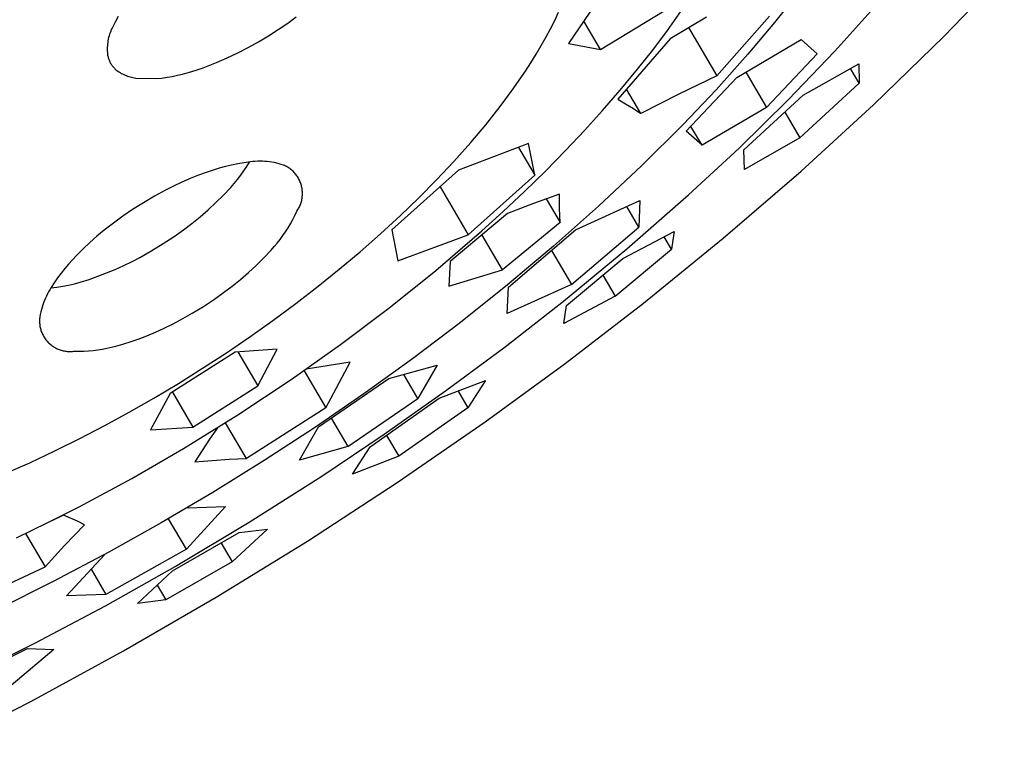
# Model space of a CAD drawing. Units: millimetres. Extents: x -831 to 475, y -1421 to 1508.
# Drawn here: x -599 to -562, y -685 to -658 of the extents above; entities that cross this region are included whole.
import ezdxf

# ---------------------------------------------------------------- set-up
doc = ezdxf.new("R2010")
doc.units = ezdxf.units.MM
doc.header["$MEASUREMENT"] = 0
doc.layers.add('Default', color=7, linetype='Continuous', true_color=0x000000)

msp = doc.modelspace()

# ---------------------------------------------------------------- linework, layer by layer
at = {"layer": 'Default', "color": 7, "true_color": 0xffffff}
for p, q in [((-564.039, -658.318), (-561.783, -655.972)), ((-569.426, -656.599), (-570.387, -657.811)), ((-576.881, -656.796), (-578.107, -658.593)), ((-574.399, -658.11), (-573.869, -657.361)), ((-568.13, -658.884), (-566.444, -657.006)), ((-594.96, -657.585), (-595.081, -657.8)), ((-588.616, -657.83), (-588.294, -657.593)), ((-578.775, -658.046), (-578.619, -657.74)), ((-578.619, -657.74), (-578.471, -657.43)), ((-576.901, -658.825), (-574.525, -657.38)), ((-572.932, -657.605), (-574.294, -658.421)), ((-572.542, -659.807), (-570.572, -657.569)), ((-595.221, -658.076), (-595.245, -658.134)), ((-595.195, -658.018), (-595.221, -658.076)), ((-595.081, -657.8), (-595.195, -658.018)), ((-589.341, -658.315), (-588.975, -658.078)), ((-588.975, -658.078), (-588.616, -657.83)), ((-578.938, -658.349), (-578.775, -658.046)), ((-576.901, -658.825), (-577.531, -657.755)), ((-574.949, -658.844), (-574.399, -658.11)), ((-573.606, -658.001), (-572.542, -659.807)), ((-570.387, -657.811), (-571.383, -658.994)), ((-595.335, -658.436), (-595.347, -658.498)), ((-595.321, -658.375), (-595.335, -658.436)), ((-595.305, -658.313), (-595.321, -658.375)), ((-595.287, -658.253), (-595.305, -658.313)), ((-595.267, -658.193), (-595.287, -658.253)), ((-595.245, -658.134), (-595.267, -658.193)), ((-589.715, -658.539), (-589.341, -658.315)), ((-579.123, -658.675), (-578.938, -658.349)), ((-574.294, -658.421), (-576.256, -660.679)), ((-571.8, -659.872), (-569.384, -658.452)), ((-569.384, -658.452), (-568.795, -658.983)), ((-566.676, -660.891), (-564.039, -658.318)), ((-595.373, -658.749), (-595.374, -658.812)), ((-595.374, -658.812), (-595.373, -658.875)), ((-595.369, -658.686), (-595.373, -658.749)), ((-595.364, -658.623), (-595.369, -658.686)), ((-595.356, -658.56), (-595.364, -658.623)), ((-595.347, -658.498), (-595.356, -658.56)), ((-590.484, -658.952), (-590.096, -658.752)), ((-590.096, -658.752), (-589.715, -658.539)), ((-579.315, -658.998), (-579.123, -658.675)), ((-578.107, -658.593), (-576.901, -658.825)), ((-575.516, -659.564), (-574.949, -658.844)), ((-595.373, -658.875), (-595.37, -658.938)), ((-595.37, -658.938), (-595.364, -659.001)), ((-595.364, -659.001), (-595.359, -659.033)), ((-595.359, -659.033), (-595.353, -659.066)), ((-595.353, -659.066), (-595.345, -659.098)), ((-595.345, -659.098), (-595.337, -659.13)), ((-595.337, -659.13), (-595.327, -659.161)), ((-595.327, -659.161), (-595.316, -659.192)), ((-595.316, -659.192), (-595.304, -659.223)), ((-591.278, -659.314), (-590.878, -659.139)), ((-590.878, -659.139), (-590.484, -658.952)), ((-579.513, -659.317), (-579.315, -658.998)), ((-571.383, -658.994), (-572.577, -660.329)), ((-568.795, -658.983), (-570.683, -660.992)), ((-569.877, -660.706), (-568.13, -658.884)), ((-595.304, -659.223), (-595.291, -659.253)), ((-595.291, -659.253), (-595.277, -659.283)), ((-595.277, -659.283), (-595.262, -659.312)), ((-595.262, -659.312), (-595.246, -659.341)), ((-595.246, -659.341), (-595.229, -659.369)), ((-595.229, -659.369), (-595.211, -659.397)), ((-595.211, -659.397), (-595.192, -659.424)), ((-595.192, -659.424), (-595.172, -659.45)), ((-595.172, -659.45), (-595.152, -659.476)), ((-595.152, -659.476), (-595.13, -659.501)), ((-595.13, -659.501), (-595.107, -659.525)), ((-595.107, -659.525), (-595.084, -659.548)), ((-595.084, -659.548), (-595.06, -659.57)), ((-595.06, -659.57), (-595.035, -659.592)), ((-592.039, -659.594), (-591.782, -659.508)), ((-591.782, -659.508), (-591.529, -659.414)), ((-591.529, -659.414), (-591.278, -659.314)), ((-579.717, -659.632), (-579.513, -659.317)), ((-576.162, -660.345), (-575.516, -659.564)), ((-569.313, -660.535), (-567.229, -659.354)), ((-567.221, -660.085), (-567.544, -659.536)), ((-567.229, -659.354), (-567.221, -660.085)), ((-595.035, -659.592), (-595.009, -659.613)), ((-595.009, -659.613), (-594.983, -659.633)), ((-594.983, -659.633), (-594.94, -659.661)), ((-594.94, -659.661), (-594.895, -659.689)), ((-594.895, -659.689), (-594.85, -659.715)), ((-594.85, -659.715), (-594.804, -659.739)), ((-594.804, -659.739), (-594.757, -659.762)), ((-594.757, -659.762), (-594.709, -659.783)), ((-594.709, -659.783), (-594.661, -659.802)), ((-594.661, -659.802), (-594.612, -659.82)), ((-594.612, -659.82), (-594.563, -659.836)), ((-594.563, -659.836), (-594.513, -659.85)), ((-594.513, -659.85), (-594.462, -659.863)), ((-594.462, -659.863), (-594.411, -659.874)), ((-594.411, -659.874), (-594.36, -659.883)), ((-594.36, -659.883), (-594.308, -659.891)), ((-594.308, -659.891), (-593.519, -659.911)), ((-593.519, -659.911), (-593.325, -659.89)), ((-593.325, -659.89), (-593.132, -659.862)), ((-593.132, -659.862), (-592.939, -659.829)), ((-592.939, -659.829), (-592.748, -659.789)), ((-592.748, -659.789), (-592.558, -659.744)), ((-592.558, -659.744), (-592.297, -659.673)), ((-592.297, -659.673), (-592.039, -659.594)), ((-579.945, -659.969), (-579.717, -659.632)), ((-572.542, -659.807), (-573.974, -660.499)), ((-573.69, -661.883), (-571.8, -659.872)), ((-571.459, -659.674), (-570.683, -660.992)), ((-580.661, -660.955), (-580.178, -660.301)), ((-580.178, -660.301), (-579.945, -659.969)), ((-575.389, -661.224), (-575.928, -660.308)), ((-569.436, -662.131), (-567.221, -660.085)), ((-576.826, -661.11), (-576.162, -660.345)), ((-576.256, -660.679), (-575.962, -660.852)), ((-573.974, -660.499), (-575.389, -661.224)), ((-572.577, -660.329), (-573.807, -661.629)), ((-571.532, -662.586), (-569.313, -660.535)), ((-581.2, -661.638), (-580.661, -660.955)), ((-575.962, -660.852), (-575.673, -661.034)), ((-575.673, -661.034), (-575.389, -661.224)), ((-570.683, -660.992), (-573.102, -662.407)), ((-571.717, -662.512), (-569.877, -660.706)), ((-569.393, -663.379), (-566.676, -660.891)), ((-577.506, -661.86), (-576.826, -661.11)), ((-569.999, -661.175), (-569.436, -662.131)), ((-581.761, -662.305), (-581.2, -661.638)), ((-573.807, -661.629), (-575.368, -663.184)), ((-573.102, -662.407), (-573.517, -661.702)), ((-578.202, -662.596), (-577.506, -661.86)), ((-573.102, -662.407), (-573.69, -661.883)), ((-569.436, -662.131), (-571.514, -663.313)), ((-582.391, -663.013), (-581.761, -662.305)), ((-579.598, -662.349), (-582.221, -663.343)), ((-579.976, -662.492), (-579.363, -663.535)), ((-579.363, -663.535), (-579.598, -662.349)), ((-573.608, -664.266), (-571.717, -662.512)), ((-578.968, -663.374), (-578.202, -662.596)), ((-571.514, -663.313), (-571.532, -662.586)), ((-591.182, -663.269), (-591.411, -663.339)), ((-590.95, -663.207), (-591.182, -663.269)), ((-590.717, -663.152), (-590.95, -663.207)), ((-590.482, -663.105), (-590.717, -663.152)), ((-590.245, -663.065), (-590.482, -663.105)), ((-590.258, -663.368), (-590.147, -663.204)), ((-590.007, -663.034), (-590.245, -663.065)), ((-590.147, -663.204), (-590.041, -663.037)), ((-589.918, -663.023), (-590.007, -663.034)), ((-589.829, -663.015), (-589.918, -663.023)), ((-589.74, -663.01), (-589.829, -663.015)), ((-589.65, -663.009), (-589.74, -663.01)), ((-589.561, -663.01), (-589.65, -663.009)), ((-589.471, -663.014), (-589.561, -663.01)), ((-589.382, -663.021), (-589.471, -663.014)), ((-589.293, -663.031), (-589.382, -663.021)), ((-589.205, -663.044), (-589.293, -663.031)), ((-589.116, -663.06), (-589.205, -663.044)), ((-589.029, -663.079), (-589.116, -663.06)), ((-588.942, -663.1), (-589.029, -663.079)), ((-588.856, -663.125), (-588.942, -663.1)), ((-588.771, -663.152), (-588.856, -663.125)), ((-588.734, -663.168), (-588.771, -663.152)), ((-588.698, -663.186), (-588.734, -663.168)), ((-588.662, -663.205), (-588.698, -663.186)), ((-588.627, -663.225), (-588.662, -663.205)), ((-588.593, -663.246), (-588.627, -663.225)), ((-588.559, -663.269), (-588.593, -663.246)), ((-588.527, -663.292), (-588.559, -663.269)), ((-583.041, -663.704), (-582.391, -663.013)), ((-575.368, -663.184), (-576.974, -664.692)), ((-591.956, -663.534), (-592.271, -663.66)), ((-591.638, -663.416), (-591.956, -663.534)), ((-591.411, -663.339), (-591.638, -663.416)), ((-590.495, -663.686), (-590.374, -663.529)), ((-590.374, -663.529), (-590.258, -663.368)), ((-588.495, -663.317), (-588.527, -663.292)), ((-588.464, -663.343), (-588.495, -663.317)), ((-588.434, -663.37), (-588.464, -663.343)), ((-588.405, -663.398), (-588.434, -663.37)), ((-588.377, -663.427), (-588.405, -663.398)), ((-588.35, -663.457), (-588.377, -663.427)), ((-588.324, -663.488), (-588.35, -663.457)), ((-588.299, -663.519), (-588.324, -663.488)), ((-588.275, -663.552), (-588.299, -663.519)), ((-588.253, -663.585), (-588.275, -663.552)), ((-588.231, -663.619), (-588.253, -663.585)), ((-588.211, -663.654), (-588.231, -663.619)), ((-582.221, -663.343), (-584.718, -665.583)), ((-581.857, -665.765), (-579.363, -663.535)), ((-579.749, -664.137), (-578.968, -663.374)), ((-572.306, -665.891), (-569.393, -663.379)), ((-592.888, -663.939), (-593.19, -664.092)), ((-592.581, -663.795), (-592.888, -663.939)), ((-592.271, -663.66), (-592.581, -663.795)), ((-591.022, -664.278), (-590.75, -663.988)), ((-590.75, -663.988), (-590.62, -663.839)), ((-590.62, -663.839), (-590.495, -663.686)), ((-588.192, -663.69), (-588.211, -663.654)), ((-588.174, -663.726), (-588.192, -663.69)), ((-588.158, -663.763), (-588.174, -663.726)), ((-588.143, -663.8), (-588.158, -663.763)), ((-588.129, -663.838), (-588.143, -663.8)), ((-588.116, -663.876), (-588.129, -663.838)), ((-588.105, -663.915), (-588.116, -663.876)), ((-588.095, -663.954), (-588.105, -663.915)), ((-588.087, -663.993), (-588.095, -663.954)), ((-588.079, -664.033), (-588.087, -663.993)), ((-583.708, -664.377), (-583.041, -663.704)), ((-582.912, -663.969), (-581.857, -665.765)), ((-593.61, -664.319), (-594.022, -664.561)), ((-593.19, -664.092), (-593.61, -664.319)), ((-591.304, -664.559), (-591.022, -664.278)), ((-588.074, -664.073), (-588.079, -664.033)), ((-588.078, -664.394), (-588.073, -664.354)), ((-588.069, -664.113), (-588.074, -664.073)), ((-588.073, -664.354), (-588.069, -664.314)), ((-588.066, -664.153), (-588.069, -664.113)), ((-588.069, -664.314), (-588.066, -664.274)), ((-588.065, -664.193), (-588.066, -664.153)), ((-588.066, -664.274), (-588.065, -664.234)), ((-588.065, -664.234), (-588.065, -664.193)), ((-584.391, -665.035), (-583.708, -664.377)), ((-580.545, -664.885), (-579.749, -664.137)), ((-578.437, -664.247), (-579.415, -664.592)), ((-578.434, -664.775), (-578.437, -664.247)), ((-575.922, -666.292), (-573.608, -664.266)), ((-594.022, -664.561), (-594.425, -664.817)), ((-591.596, -664.829), (-591.304, -664.559)), ((-588.207, -664.774), (-588.188, -664.738)), ((-588.188, -664.738), (-588.171, -664.702)), ((-588.171, -664.702), (-588.155, -664.665)), ((-588.155, -664.665), (-588.14, -664.628)), ((-588.14, -664.628), (-588.126, -664.59)), ((-588.126, -664.59), (-588.114, -664.551)), ((-588.114, -664.551), (-588.103, -664.512)), ((-588.103, -664.512), (-588.093, -664.473)), ((-588.093, -664.473), (-588.085, -664.434)), ((-588.085, -664.434), (-588.078, -664.394)), ((-579.415, -664.592), (-580.381, -664.97)), ((-578.939, -664.419), (-578.419, -665.303)), ((-576.974, -664.692), (-578.66, -666.188)), ((-577.834, -665.575), (-575.427, -664.479)), ((-575.469, -665.477), (-575.922, -664.708)), ((-575.427, -664.479), (-575.469, -665.477)), ((-594.788, -665.064), (-595.142, -665.322)), ((-594.425, -664.817), (-594.788, -665.064)), ((-592.206, -665.338), (-591.896, -665.089)), ((-591.896, -665.089), (-591.596, -664.829)), ((-588.426, -665.193), (-588.346, -665.036)), ((-588.346, -665.036), (-588.271, -664.877)), ((-588.271, -664.877), (-588.248, -664.843)), ((-588.248, -664.843), (-588.227, -664.809)), ((-588.227, -664.809), (-588.207, -664.774)), ((-585.14, -665.724), (-584.391, -665.035)), ((-580.381, -664.97), (-582.527, -666.766)), ((-581.353, -665.619), (-580.545, -664.885)), ((-578.419, -665.303), (-578.434, -664.775)), ((-595.142, -665.322), (-595.487, -665.592)), ((-592.524, -665.577), (-592.206, -665.338)), ((-588.601, -665.498), (-588.511, -665.347)), ((-588.511, -665.347), (-588.426, -665.193)), ((-578.419, -665.303), (-580.57, -667.078)), ((-577.985, -667.622), (-575.469, -665.477)), ((-595.759, -665.817), (-596.023, -666.05)), ((-595.487, -665.592), (-595.759, -665.817)), ((-593.282, -666.095), (-592.87, -665.823)), ((-592.87, -665.823), (-592.524, -665.577)), ((-588.901, -665.933), (-588.796, -665.791)), ((-588.796, -665.791), (-588.696, -665.646)), ((-588.696, -665.646), (-588.601, -665.498)), ((-585.906, -666.397), (-585.14, -665.724)), ((-584.718, -665.583), (-584.495, -666.735)), ((-584.495, -666.735), (-581.857, -665.765)), ((-583.067, -667.096), (-581.353, -665.619)), ((-580.57, -667.078), (-581.335, -665.775)), ((-580.354, -667.724), (-577.834, -665.575)), ((-576.063, -666.646), (-574.148, -665.635)), ((-574.243, -666.3), (-574.517, -665.833)), ((-574.148, -665.635), (-574.192, -665.968)), ((-596.023, -666.05), (-596.279, -666.291)), ((-593.704, -666.352), (-593.282, -666.095)), ((-589.241, -666.337), (-589.123, -666.206)), ((-589.123, -666.206), (-589.01, -666.071)), ((-589.01, -666.071), (-588.901, -665.933)), ((-578.66, -666.188), (-580.385, -667.638)), ((-575.291, -668.318), (-572.306, -665.891)), ((-574.192, -665.968), (-574.243, -666.3)), ((-596.528, -666.541), (-596.678, -666.7)), ((-596.279, -666.291), (-596.528, -666.541)), ((-594.134, -666.595), (-593.704, -666.352)), ((-589.513, -666.626), (-589.241, -666.337)), ((-586.686, -667.052), (-585.906, -666.397)), ((-578.733, -666.349), (-577.985, -667.622)), ((-578.294, -668.249), (-575.922, -666.292)), ((-576.353, -668.064), (-574.243, -666.3)), ((-596.824, -666.863), (-596.965, -667.031)), ((-596.678, -666.7), (-596.824, -666.863)), ((-595.075, -667.057), (-594.757, -666.913)), ((-594.757, -666.913), (-594.443, -666.758)), ((-594.443, -666.758), (-594.134, -666.595)), ((-590.086, -667.177), (-589.795, -666.907)), ((-589.795, -666.907), (-589.513, -666.626)), ((-582.527, -666.766), (-582.581, -667.687)), ((-578.177, -668.412), (-576.063, -666.646)), ((-597.101, -667.203), (-597.231, -667.379)), ((-596.965, -667.031), (-597.101, -667.203)), ((-596.055, -667.431), (-595.725, -667.316)), ((-595.725, -667.316), (-595.398, -667.192)), ((-595.398, -667.192), (-595.075, -667.057)), ((-590.387, -667.437), (-590.086, -667.177)), ((-587.479, -667.691), (-586.686, -667.052)), ((-584.829, -668.515), (-583.067, -667.096)), ((-582.581, -667.687), (-580.57, -667.078)), ((-576.814, -667.279), (-576.353, -668.064)), ((-597.356, -667.559), (-597.475, -667.742)), ((-597.231, -667.379), (-597.356, -667.559)), ((-597.26, -667.725), (-597.04, -667.689)), ((-597.04, -667.689), (-596.821, -667.645)), ((-596.821, -667.645), (-596.604, -667.594)), ((-596.604, -667.594), (-596.389, -667.536)), ((-596.389, -667.536), (-596.055, -667.431)), ((-591.015, -667.925), (-590.697, -667.687)), ((-590.697, -667.687), (-590.387, -667.437)), ((-588.318, -668.338), (-587.479, -667.691)), ((-580.385, -667.638), (-582.148, -669.043)), ((-577.985, -667.622), (-580.397, -668.715)), ((-597.653, -668.057), (-597.691, -668.139)), ((-597.612, -667.976), (-597.653, -668.057)), ((-597.569, -667.897), (-597.612, -667.976)), ((-597.523, -667.819), (-597.569, -667.897)), ((-597.475, -667.742), (-597.523, -667.819)), ((-597.482, -667.753), (-597.26, -667.725)), ((-591.362, -668.171), (-591.015, -667.925)), ((-580.397, -668.715), (-580.354, -667.724)), ((-576.353, -668.064), (-578.271, -669.08)), ((-597.789, -668.392), (-597.816, -668.478)), ((-597.759, -668.307), (-597.789, -668.392)), ((-597.726, -668.222), (-597.759, -668.307)), ((-597.691, -668.139), (-597.726, -668.222)), ((-591.774, -668.443), (-591.362, -668.171)), ((-589.169, -668.969), (-588.318, -668.338)), ((-580.478, -669.955), (-578.294, -668.249)), ((-578.271, -669.08), (-578.177, -668.412)), ((-578.228, -670.579), (-575.291, -668.318)), ((-597.88, -668.742), (-597.896, -668.831)), ((-597.861, -668.653), (-597.88, -668.742)), ((-597.84, -668.565), (-597.861, -668.653)), ((-597.816, -668.478), (-597.84, -668.565)), ((-592.625, -668.943), (-592.195, -668.7)), ((-592.195, -668.7), (-591.774, -668.443)), ((-586.635, -669.878), (-584.829, -668.515)), ((-597.91, -668.959), (-597.911, -668.999)), ((-597.911, -668.999), (-597.91, -669.038)), ((-597.908, -668.92), (-597.91, -668.959)), ((-597.91, -669.038), (-597.908, -669.077)), ((-597.896, -668.831), (-597.908, -668.92)), ((-597.908, -669.077), (-597.904, -669.116)), ((-597.904, -669.116), (-597.899, -669.155)), ((-597.899, -669.155), (-597.893, -669.194)), ((-593.248, -669.261), (-592.934, -669.107)), ((-592.934, -669.107), (-592.625, -668.943)), ((-590.033, -669.582), (-589.169, -668.969)), ((-582.148, -669.043), (-583.944, -670.404)), ((-597.893, -669.194), (-597.885, -669.232)), ((-597.885, -669.232), (-597.876, -669.27)), ((-597.876, -669.27), (-597.866, -669.308)), ((-597.866, -669.308), (-597.855, -669.346)), ((-597.855, -669.346), (-597.842, -669.383)), ((-597.842, -669.383), (-597.828, -669.42)), ((-597.828, -669.42), (-597.812, -669.456)), ((-597.812, -669.456), (-597.796, -669.491)), ((-597.796, -669.491), (-597.778, -669.526)), ((-597.778, -669.526), (-597.759, -669.561)), ((-593.89, -669.541), (-593.567, -669.406)), ((-593.567, -669.406), (-593.248, -669.261)), ((-597.759, -669.561), (-597.739, -669.594)), ((-597.739, -669.594), (-597.718, -669.627)), ((-597.718, -669.627), (-597.695, -669.659)), ((-597.695, -669.659), (-597.672, -669.691)), ((-597.672, -669.691), (-597.647, -669.722)), ((-597.647, -669.722), (-597.622, -669.751)), ((-597.622, -669.751), (-597.595, -669.78)), ((-597.595, -669.78), (-597.568, -669.808)), ((-597.568, -669.808), (-597.539, -669.835)), ((-597.539, -669.835), (-597.51, -669.861)), ((-597.51, -669.861), (-597.479, -669.886)), ((-597.479, -669.886), (-597.448, -669.91)), ((-595.048, -669.934), (-594.881, -669.885)), ((-594.881, -669.885), (-594.547, -669.78)), ((-594.547, -669.78), (-594.216, -669.666)), ((-594.216, -669.666), (-593.89, -669.541)), ((-590.908, -670.178), (-590.033, -669.582)), ((-588.483, -671.184), (-586.635, -669.878)), ((-597.448, -669.91), (-597.416, -669.933)), ((-597.416, -669.933), (-597.384, -669.954)), ((-597.384, -669.954), (-597.35, -669.975)), ((-597.35, -669.975), (-597.316, -669.994)), ((-597.316, -669.994), (-597.281, -670.012)), ((-597.281, -670.012), (-597.246, -670.029)), ((-597.246, -670.029), (-597.21, -670.045)), ((-597.21, -670.045), (-597.174, -670.06)), ((-597.174, -670.06), (-597.137, -670.073)), ((-597.137, -670.073), (-597.1, -670.085)), ((-597.1, -670.085), (-597.062, -670.096)), ((-597.062, -670.096), (-597.024, -670.105)), ((-597.024, -670.105), (-596.985, -670.113)), ((-596.985, -670.113), (-596.947, -670.12)), ((-596.947, -670.12), (-596.908, -670.125)), ((-596.908, -670.125), (-596.869, -670.13)), ((-596.869, -670.13), (-596.83, -670.132)), ((-596.83, -670.132), (-596.79, -670.134)), ((-596.79, -670.134), (-596.751, -670.134)), ((-596.751, -670.134), (-596.712, -670.133)), ((-596.712, -670.133), (-596.673, -670.13)), ((-596.673, -670.13), (-596.634, -670.126)), ((-596.634, -670.126), (-596.595, -670.121)), ((-596.595, -670.121), (-596.421, -670.123)), ((-596.421, -670.123), (-596.247, -670.119)), ((-596.247, -670.119), (-596.074, -670.109)), ((-596.074, -670.109), (-595.901, -670.094)), ((-595.901, -670.094), (-595.728, -670.073)), ((-595.728, -670.073), (-595.556, -670.047)), ((-595.556, -670.047), (-595.386, -670.015)), ((-595.386, -670.015), (-595.216, -669.977)), ((-595.216, -669.977), (-595.048, -669.934)), ((-590.579, -670.157), (-593.016, -671.711)), ((-591.803, -670.762), (-590.908, -670.178)), ((-589.015, -670.048), (-590.579, -670.157)), ((-590.483, -670.151), (-589.738, -671.423)), ((-589.738, -671.423), (-589.015, -670.048)), ((-582.702, -671.607), (-580.478, -669.955)), ((-586.281, -670.537), (-587.92, -670.795)), ((-587.187, -672.245), (-586.281, -670.537)), ((-583.944, -670.404), (-585.763, -671.717)), ((-584.836, -671.147), (-583.026, -670.642)), ((-583.026, -670.642), (-583.745, -671.89)), ((-581.223, -672.764), (-578.228, -670.579)), ((-592.708, -671.328), (-591.803, -670.762)), ((-588.003, -670.853), (-587.187, -672.245)), ((-583.745, -671.89), (-584.271, -670.993)), ((-593.625, -671.877), (-592.708, -671.328)), ((-590.483, -672.509), (-588.483, -671.184)), ((-587.459, -672.96), (-584.836, -671.147)), ((-582.941, -671.888), (-581.204, -671.223)), ((-581.204, -671.223), (-581.87, -672.241)), ((-593.016, -671.711), (-593.748, -673.067)), ((-592.936, -671.661), (-592.168, -672.973)), ((-592.168, -672.973), (-589.738, -671.423)), ((-585.763, -671.717), (-587.612, -672.987)), ((-585.001, -673.229), (-582.702, -671.607)), ((-582.232, -671.623), (-581.87, -672.241)), ((-594.552, -672.407), (-593.625, -671.877)), ((-586.362, -673.698), (-583.745, -671.89)), ((-585.532, -673.711), (-582.941, -671.888)), ((-595.468, -672.908), (-594.552, -672.407)), ((-587.187, -672.245), (-590.16, -674.146)), ((-581.87, -672.241), (-584.454, -674.058)), ((-592.524, -673.771), (-590.483, -672.509)), ((-590.16, -674.146), (-590.946, -672.803)), ((-586.984, -672.636), (-586.362, -673.698)), ((-584.522, -675.043), (-581.223, -672.764)), ((-596.395, -673.391), (-595.468, -672.908)), ((-593.748, -673.067), (-592.168, -672.973)), ((-591.25, -672.994), (-591.542, -673.412)), ((-587.612, -672.987), (-589.501, -674.223)), ((-588.177, -674.202), (-587.459, -672.96)), ((-597.331, -673.855), (-596.395, -673.391)), ((-591.542, -673.412), (-591.822, -673.838)), ((-587.336, -674.798), (-585.001, -673.229)), ((-584.911, -673.279), (-584.454, -674.058)), ((-598.276, -674.298), (-597.331, -673.855)), ((-594.456, -674.889), (-592.524, -673.771)), ((-591.822, -673.838), (-592.091, -674.271)), ((-586.362, -673.698), (-588.177, -674.202)), ((-586.194, -674.731), (-585.532, -673.711)), ((-599.172, -674.696), (-598.276, -674.298)), ((-592.091, -674.271), (-591.449, -674.214)), ((-591.449, -674.214), (-590.805, -674.172)), ((-589.501, -674.223), (-591.419, -675.415)), ((-590.805, -674.172), (-590.16, -674.146)), ((-584.454, -674.058), (-586.194, -674.731)), ((-596.421, -675.948), (-594.456, -674.889)), ((-590.059, -676.529), (-587.336, -674.798)), ((-587.88, -677.233), (-584.522, -675.043)), ((-591.419, -675.415), (-593.354, -676.557)), ((-597.593, -676.544), (-596.421, -675.948)), ((-590.942, -675.938), (-592.41, -677.541)), ((-592.374, -675.986), (-590.942, -675.938)), ((-598.776, -677.118), (-597.593, -676.544)), ((-597.009, -676.26), (-597.452, -676.473)), ((-596.745, -676.373), (-597.009, -676.26)), ((-596.485, -676.494), (-596.745, -676.373)), ((-596.229, -676.624), (-596.485, -676.494)), ((-592.41, -677.541), (-593.079, -676.398)), ((-592.827, -678.186), (-590.059, -676.529)), ((-596.974, -677.405), (-596.229, -676.624)), ((-593.354, -676.557), (-595.315, -677.655)), ((-589.375, -676.784), (-590.693, -678.012)), ((-590.434, -676.917), (-589.375, -676.784)), ((-598.431, -676.954), (-597.702, -678.202)), ((-592.93, -678.349), (-590.434, -676.917)), ((-591.294, -679.336), (-587.88, -677.233)), ((-597.702, -678.202), (-596.974, -677.405)), ((-592.41, -677.541), (-595.424, -679.234)), ((-591.106, -677.307), (-590.693, -678.012)), ((-595.315, -677.655), (-597.396, -678.755)), ((-596.894, -679.281), (-595.479, -677.744)), ((-590.693, -678.012), (-593.184, -679.441)), ((-600.209, -679.366), (-597.702, -678.202)), ((-595.976, -678.29), (-595.424, -679.234)), ((-595.436, -679.657), (-592.827, -678.186)), ((-594.241, -679.575), (-592.93, -678.349)), ((-597.396, -678.755), (-599.505, -679.802)), ((-593.504, -678.892), (-593.184, -679.441)), ((-595.424, -679.234), (-596.894, -679.281)), ((-594.764, -681.347), (-591.294, -679.336)), ((-593.184, -679.441), (-594.241, -679.575)), ((-598.081, -681.061), (-595.436, -679.657)), ((-601.151, -682.66), (-598.358, -681.258)), ((-600.545, -682.29), (-598.081, -681.061)), ((-597.374, -681.302), (-598.976, -682.639)), ((-598.358, -681.258), (-597.374, -681.302)), ((-598.237, -683.238), (-594.764, -681.347)), ((-601.76, -685.035), (-598.237, -683.238))]:
    msp.add_line(p, q, dxfattribs=at)

doc.saveas('drawing.dxf')
